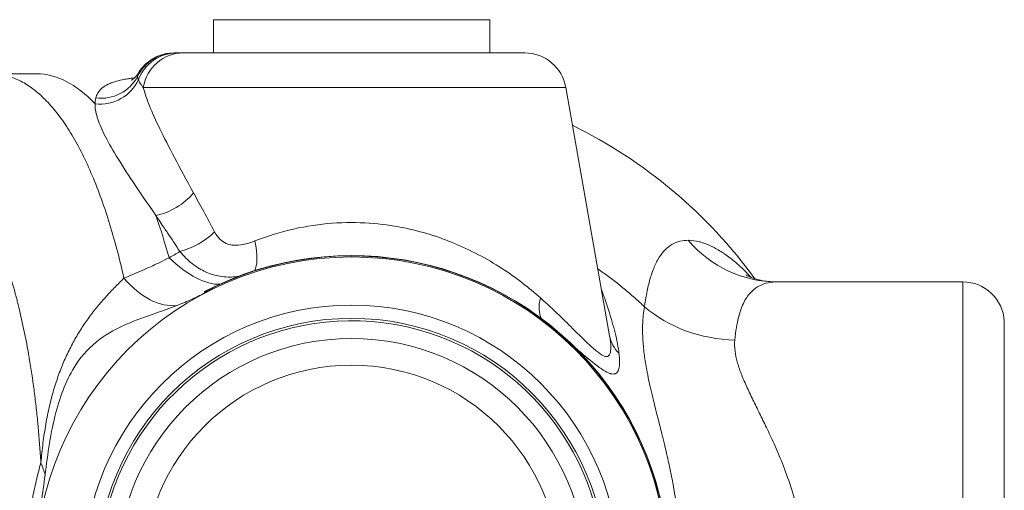
# Model space of a CAD drawing. Units: inches. Extents: x 26 to 176, y 3 to 247.
# Drawn here: x 162 to 165, y 210 to 212 of the extents above; entities that cross this region are included whole.
import ezdxf

# ---------------------------------------------------------------- set-up
doc = ezdxf.new("R2010")
doc.units = ezdxf.units.IN
doc.header["$MEASUREMENT"] = 0
doc.layers.add('G-Check Valves', color=7, linetype='Continuous')

# ---------------------------------------------------------------- blocks, each defined once
blk = doc.blocks.new('GC-015_BLOCK_2D-TOP')
at = {"linetype": 'Continuous', "lineweight": 0}
for p, q in [((-0.415, 1.6625), (0.415, 1.6625)), ((-0.415, 1.6625), (-0.415, 1.5625)), ((0.415, 1.6625), (0.415, 1.5625)), ((-0.506, 1.5625), (0.5201, 1.5625)), ((-0.9458, 1.5), (-1.0809, 1.5)), ((-0.6258, 1.4592), (0.6432, 1.4592)), ((0.6432, 1.4592), (0.7748, 0.7132)), ((1.2786, 0.875), (1.8355, 0.875)), ((1.8355, -0.875), (1.8355, 0.875)), ((1.9604, -0.7565), (1.9604, 0.7565)), ((1.1613, 0.625), (1.1613, 0.625))]:
    blk.add_line(p, q, dxfattribs=at)
for radius in [0.95, 0.805, 0.7656, 0.705, 0.625]:
    blk.add_circle((0, 0), radius, dxfattribs=at)
for centre, radius, start, end in [((0.5201, 1.4375), 0.125, 10, 90), ((0, 0), 1.5, 36.1269, 63.7564), ((0, 0), 0.9533, 242.3294, 117.6423), ((0, 0), 0.9541, 242.7978, 117.1454), ((1.8355, 0.75), 0.125, 3, 90), ((0, 0), 0.7584, 194.6761, 165.3239)]:
    blk.add_arc(centre, radius, start, end, dxfattribs=at)
at = {"linetype": 'Continuous', "lineweight": 0, "extrusion": (2.18114e-16, 2.82702e-18, -1)}
blk.add_ellipse((-0.5307, 1.4375), major_axis=(0, 0.125), ratio=0.995823, start_param=-1.120164, end_param=-0.000001, dxfattribs=at)
at = {"linetype": 'Continuous', "lineweight": 0, "extrusion": (2.1116e-16, 1.70751e-18, -1)}
blk.add_ellipse((-0.525, 1.4375), major_axis=(0, 0.125), ratio=0.988528, start_param=-1.204643, end_param=0.000015, dxfattribs=at)
at = {"linetype": 'Continuous', "lineweight": 0, "extrusion": (2.30965e-16, -4.3904e-18, -1)}
blk.add_ellipse((-0.506, 1.4375), major_axis=(0, 0.125), ratio=0.972858, start_param=-1.396263, end_param=0.000003, dxfattribs=at)
at = {"linetype": 'Continuous', "lineweight": 0}
for centre, major_axis, ratio, start_param, end_param in [((-0.9458, 0), (0, 1.5), 0.34202, -0.349052, 0), ((-0.7558, 1.527), (0.1248, 0.007), 0.945343, -1.740723, -0.447242), ((-0.7548, 1.5464), (0.1231, -0.0217), 0.957617, -1.512185, -0.289375), ((-0.558, 1.164), (0.1042, 0.069), 0.579026, -2.207196, -1.091005), ((-0.9458, 0), (0, 1.5), 0.34202, -0.887033, -0.772303), ((-0.4816, 1.0467), (0.1054, 0.0672), 0.485412, -2.184777, -1.179584), ((-0.3401, 1.0198), (0.0395, -0.1186), 0.334256, 0.256586, 1.276841), ((1.2786, 1.25), (0, -0.375), 0.958053, -0.84107, -0.000001), ((-0.5201, 1.081), (0.155, -0.2023), 0.432907, -1.214491, -0.286742), ((-0.5979, 1.0432), (0.1042, -0.2308), 0.623632, -1.130321, -0.200864), ((1.1511, 1.0007), (0.3741, -0.0258), 0.799874, -2.326422, -1.515778)]:
    blk.add_ellipse(centre, major_axis=major_axis, ratio=ratio, start_param=start_param, end_param=end_param, dxfattribs=at)
at = {"linetype": 'Continuous', "lineweight": 0, "extrusion": (2.80671e-16, -4.90563e-17, -1)}
blk.add_ellipse((0.6596, 0.8488), major_axis=(-0.0767, -0.0987), ratio=0.592447, start_param=0.252688, end_param=0.938217, dxfattribs=at)
at = {"linetype": 'Continuous', "lineweight": 0, "extrusion": (2.36744e-16, -2.17084e-17, -1)}
blk.add_ellipse((0.8979, 0.7349), major_axis=(-0.1231, -0.0217), ratio=0.85474, start_param=-0.556622, end_param=-0.000197, dxfattribs=at)
at = {"linetype": 'Continuous', "lineweight": 0, "extrusion": (2.55895e-16, 1.11082e-16, -1)}
blk.add_ellipse((-1.3016, 0.4314), major_axis=(0.3724, -0.2172), ratio=0.445913, start_param=-0.545957, end_param=-0.395047, dxfattribs=at)
at = {"linetype": 'Continuous', "lineweight": 0}
for points, knots in [([(-0.6403, 1.5022), (-0.6333, 1.5138), (-0.6243, 1.5243), (-0.6038, 1.5416), (-0.5921, 1.5486), (-0.5675, 1.5585), (-0.5542, 1.5615), (-0.5384, 1.5624), (-0.5359, 1.5625), (-0.5333, 1.5625)], [0, 0, 0, 0, 0.0405095, 0.0405095, 0.0803146, 0.0803146, 0.120145, 0.120145, 0.1277726, 0.1277726, 0.1277726, 0.1277726]), ([(-0.5307, 1.5625), (-0.5318, 1.5625), (-0.5327, 1.5625), (-0.5331, 1.5625), (-0.5331, 1.5625), (-0.5332, 1.5625), (-0.5332, 1.5625), (-0.5335, 1.5625), (-0.5333, 1.5625), (-0.5325, 1.5625), (-0.5325, 1.5625), (-0.5324, 1.5625), (-0.5323, 1.5625), (-0.5319, 1.5625), (-0.5314, 1.5625), (-0.5307, 1.5625)], [0, 0, 0, 0, 0.0559872, 0.0559872, 0.0559872, 0.0625, 0.0625, 0.0625, 0.1203137, 0.1203137, 0.1203137, 0.125, 0.125, 0.125, 0.1529833, 0.1529833, 0.1529833, 0.1529833]), ([(-0.5333, 1.5625), (-0.5329, 1.5625), (-0.5329, 1.5625), (-0.5316, 1.5625), (-0.5312, 1.5625), (-0.5307, 1.5625)], [0, 0, 0, 0, 0.03780994, 0.03780994, 0.05339059, 0.05339059, 0.05339059, 0.05339059]), ([(-0.525, 1.5625), (-0.5257, 1.5625), (-0.5264, 1.5625), (-0.527, 1.5625), (-0.5271, 1.5625), (-0.5272, 1.5625), (-0.5272, 1.5625), (-0.5279, 1.5625), (-0.5286, 1.5625), (-0.5291, 1.5625), (-0.5292, 1.5625), (-0.5293, 1.5625), (-0.5293, 1.5625), (-0.5298, 1.5625), (-0.5303, 1.5625), (-0.5307, 1.5625)], [0, 0, 0, 0, 0.29159, 0.29159, 0.29159, 0.333333, 0.333333, 0.333333, 0.666667, 0.666667, 0.666667, 0.708442, 0.708442, 0.708442, 1, 1, 1, 1]), ([(-0.506, 1.5625), (-0.5086, 1.5625), (-0.5136, 1.5625), (-0.52, 1.5625), (-0.5235, 1.5625), (-0.525, 1.5625)], [0, 0, 0, 0, 0.3333333, 0.6666667, 0.999989, 0.999989, 0.999989, 0.999989]), ([(-1.0809, 1.5), (-1.0736, 1.5), (-1.0664, 1.4996), (-1.0592, 1.4987), (-1.0465, 1.4971), (-1.0338, 1.4941), (-1.0212, 1.4897), (-1.0086, 1.4854), (-0.9962, 1.4796), (-0.9838, 1.4725), (-0.9715, 1.4654), (-0.9592, 1.4569), (-0.9472, 1.447), (-0.9351, 1.4372), (-0.9232, 1.426), (-0.9115, 1.4135), (-0.8998, 1.401), (-0.8883, 1.3871), (-0.877, 1.3721), (-0.8658, 1.357), (-0.8547, 1.3406), (-0.8439, 1.323), (-0.8331, 1.3054), (-0.8226, 1.2865), (-0.8124, 1.2665), (-0.8021, 1.2465), (-0.7922, 1.2253), (-0.7826, 1.203), (-0.7729, 1.1807), (-0.7636, 1.1573), (-0.7546, 1.1328), (-0.7456, 1.1083), (-0.737, 1.0828), (-0.7287, 1.0563), (-0.7205, 1.0297), (-0.7126, 1.0022), (-0.7051, 0.9738), (-0.6975, 0.9454), (-0.6904, 0.9161), (-0.6837, 0.886)], [0.4015791, 0.4015791, 0.4015791, 0.4015791, 0.4285714, 0.4285714, 0.4285714, 0.4761905, 0.4761905, 0.4761905, 0.5238095, 0.5238095, 0.5238095, 0.5714286, 0.5714286, 0.5714286, 0.6190476, 0.6190476, 0.6190476, 0.6666667, 0.6666667, 0.6666667, 0.7142857, 0.7142857, 0.7142857, 0.7619048, 0.7619048, 0.7619048, 0.8095238, 0.8095238, 0.8095238, 0.8571429, 0.8571429, 0.8571429, 0.9047619, 0.9047619, 0.9047619, 0.952381, 0.952381, 0.952381, 1, 1, 1, 1]), ([(-0.7683, 1.4274), (-0.7677, 1.43), (-0.7669, 1.4324), (-0.7659, 1.4347), (-0.764, 1.4396), (-0.7614, 1.444), (-0.7583, 1.4479), (-0.756, 1.4509), (-0.7534, 1.4535), (-0.7506, 1.456), (-0.7494, 1.4571), (-0.7482, 1.4581), (-0.7469, 1.4591), (-0.7423, 1.4626), (-0.7371, 1.4657), (-0.7313, 1.4685), (-0.7273, 1.4704), (-0.723, 1.4722), (-0.7184, 1.4738), (-0.7162, 1.4746), (-0.714, 1.4753), (-0.7118, 1.476), (-0.7046, 1.4783), (-0.6969, 1.4802), (-0.6885, 1.4819), (-0.6836, 1.483), (-0.6784, 1.4839), (-0.6729, 1.4848), (-0.6693, 1.4853), (-0.6656, 1.4859), (-0.6619, 1.4864), (-0.6587, 1.4868), (-0.6555, 1.4872), (-0.6522, 1.4876)], [0, 0, 0, 0, 0.0126754, 0.0126754, 0.0126754, 0.0392033, 0.0392033, 0.0392033, 0.0588235, 0.0588235, 0.0588235, 0.0669791, 0.0669791, 0.0669791, 0.0967139, 0.0967139, 0.0967139, 0.1176471, 0.1176471, 0.1176471, 0.1273743, 0.1273743, 0.1273743, 0.158132, 0.158132, 0.158132, 0.1764706, 0.1764706, 0.1764706, 0.1886603, 0.1886603, 0.1886603, 0.1987677, 0.1987677, 0.1987677, 0.1987677]), ([(-0.6619, 1.4807), (-0.6619, 1.4807), (-0.6581, 1.4824), (-0.6487, 1.4907), (-0.644, 1.4961), (-0.6403, 1.5022)], [1.9535508, 1.9535508, 1.9535508, 1.9535508, 2.0369693, 2.0369693, 2.1024109, 2.1024109, 2.1024109, 2.1024109]), ([(-0.6427, 1.4919), (-0.6429, 1.4945), (-0.6426, 1.4969), (-0.6417, 1.4993), (-0.6416, 1.4995), (-0.6415, 1.4998), (-0.6414, 1.5001), (-0.6411, 1.5008), (-0.6407, 1.5015), (-0.6403, 1.5022)], [0, 0, 0, 0, 0.05597603, 0.05597603, 0.05597603, 0.0625, 0.0625, 0.0625, 0.0801322, 0.0801322, 0.0801322, 0.0801322]), ([(-0.6404, 1.4823), (-0.6408, 1.4833), (-0.6412, 1.4843), (-0.6415, 1.4852), (-0.6415, 1.4854), (-0.6415, 1.4855), (-0.6416, 1.4857), (-0.6419, 1.4868), (-0.6422, 1.4878), (-0.6424, 1.4889), (-0.6424, 1.489), (-0.6424, 1.4892), (-0.6424, 1.4893), (-0.6426, 1.4902), (-0.6427, 1.4911), (-0.6427, 1.4919)], [0, 0, 0, 0, 0.291649, 0.291649, 0.291649, 0.333333, 0.333333, 0.333333, 0.666667, 0.666667, 0.666667, 0.708473, 0.708473, 0.708473, 1, 1, 1, 1]), ([(-0.6258, 1.4592), (-0.6262, 1.4598), (-0.6267, 1.4603), (-0.6271, 1.4609), (-0.6289, 1.4632), (-0.6305, 1.4654), (-0.632, 1.4675), (-0.6333, 1.4693), (-0.6345, 1.4711), (-0.6356, 1.4729), (-0.6361, 1.4737), (-0.6365, 1.4744), (-0.6369, 1.4752), (-0.6383, 1.4777), (-0.6395, 1.48), (-0.6404, 1.4823)], [0.0000158, 0.0000158, 0.0000158, 0.0000158, 0.0651014, 0.0651014, 0.0651014, 0.3333333, 0.3333333, 0.3333333, 0.5629436, 0.5629436, 0.5629436, 0.6666667, 0.6666667, 0.6666667, 1, 1, 1, 1]), ([(-0.6258, 1.4592), (-0.6214, 1.4428), (-0.6151, 1.4243), (-0.6067, 1.4036), (-0.5984, 1.3829), (-0.588, 1.36), (-0.5756, 1.3343), (-0.5631, 1.3085), (-0.5485, 1.28), (-0.5316, 1.2482), (-0.5147, 1.2163), (-0.4956, 1.1811), (-0.4745, 1.1423)], [0, 0, 0, 0, 0.25, 0.25, 0.25, 0.5, 0.5, 0.5, 0.75, 0.75, 0.75, 1, 1, 1, 1]), ([(-0.7683, 1.4274), (-0.769, 1.4246), (-0.7695, 1.4217), (-0.7699, 1.4187), (-0.7702, 1.4158), (-0.7704, 1.4127), (-0.7704, 1.4095)], [0, 0, 0, 0, 0.5, 0.5, 0.5, 1, 1, 1, 1]), ([(-0.7704, 1.4095), (-0.7706, 1.3979), (-0.7685, 1.3846), (-0.7639, 1.3694), (-0.7593, 1.3543), (-0.7523, 1.3372), (-0.7428, 1.318), (-0.7333, 1.2988), (-0.7213, 1.2775), (-0.7068, 1.2536), (-0.6923, 1.2297), (-0.6751, 1.2031), (-0.6553, 1.1734), (-0.6354, 1.1437), (-0.6128, 1.1108), (-0.5879, 1.0745)], [0, 0, 0, 0, 0.2, 0.2, 0.2, 0.4, 0.4, 0.4, 0.6, 0.6, 0.6, 0.8, 0.8, 0.8, 1, 1, 1, 1]), ([(-0.9331, 0.332), (-0.9334, 0.338), (-0.9338, 0.3439), (-0.9342, 0.3499), (-0.9364, 0.3845), (-0.9391, 0.4184), (-0.9424, 0.4518), (-0.944, 0.4686), (-0.9457, 0.4852), (-0.9476, 0.5017), (-0.9495, 0.5181), (-0.9515, 0.5344), (-0.9536, 0.5505), (-0.9579, 0.5827), (-0.9626, 0.6143), (-0.9678, 0.6451), (-0.9687, 0.6506), (-0.9697, 0.656), (-0.9706, 0.6614), (-0.9751, 0.6865), (-0.9798, 0.7111), (-0.9849, 0.7351), (-0.9901, 0.7599), (-0.9957, 0.7841), (-1.0016, 0.8076), (-1.0027, 0.8116), (-1.0037, 0.8157), (-1.0047, 0.8197), (-1.0118, 0.8469), (-1.0192, 0.8731), (-1.0271, 0.8983), (-1.0313, 0.9116), (-1.0356, 0.9245), (-1.04, 0.9372), (-1.0439, 0.9485), (-1.0479, 0.9596), (-1.052, 0.9704), (-1.0606, 0.9932), (-1.0697, 1.0149), (-1.0791, 1.0353), (-1.081, 1.0395), (-1.0829, 1.0436), (-1.0848, 1.0476), (-1.0924, 1.0635), (-1.1002, 1.0785), (-1.1082, 1.0927), (-1.117, 1.1084), (-1.1261, 1.123), (-1.1353, 1.1366), (-1.1366, 1.1384), (-1.1379, 1.1403), (-1.1392, 1.1422), (-1.1498, 1.1573), (-1.1607, 1.171), (-1.1718, 1.1832), (-1.1779, 1.19), (-1.1841, 1.1963), (-1.1904, 1.2022), (-1.1955, 1.207), (-1.2006, 1.2114), (-1.2058, 1.2156), (-1.2173, 1.2249), (-1.229, 1.2328), (-1.2408, 1.2391), (-1.2435, 1.2405), (-1.2462, 1.2419), (-1.2489, 1.2431), (-1.2581, 1.2475), (-1.2674, 1.251), (-1.2768, 1.2535), (-1.2876, 1.2564), (-1.2986, 1.2581), (-1.3096, 1.2586), (-1.3108, 1.2587), (-1.3121, 1.2587), (-1.3133, 1.2587), (-1.3255, 1.2589), (-1.3378, 1.2576), (-1.3501, 1.2547), (-1.3572, 1.253), (-1.3643, 1.2509), (-1.3713, 1.2482), (-1.3766, 1.2462), (-1.3818, 1.244), (-1.387, 1.2415), (-1.3993, 1.2355), (-1.4116, 1.2281), (-1.4237, 1.2191), (-1.4267, 1.2169), (-1.4297, 1.2146), (-1.4327, 1.2122), (-1.4418, 1.2049), (-1.4509, 1.1968), (-1.4599, 1.1878), (-1.4709, 1.1769), (-1.4818, 1.1647), (-1.4925, 1.1513), (-1.4935, 1.1502), (-1.4944, 1.149), (-1.4953, 1.1478), (-1.507, 1.1331), (-1.5184, 1.117), (-1.5297, 1.0994), (-1.5364, 1.0891), (-1.543, 1.0782), (-1.5496, 1.0669)], [0, 0, 0, 0, 0.007924, 0.007924, 0.007924, 0.053863, 0.053863, 0.053863, 0.076923, 0.076923, 0.076923, 0.099856, 0.099856, 0.099856, 0.145732, 0.145732, 0.145732, 0.153846, 0.153846, 0.153846, 0.191622, 0.191622, 0.191622, 0.230769, 0.230769, 0.230769, 0.237536, 0.237536, 0.237536, 0.283446, 0.283446, 0.283446, 0.307692, 0.307692, 0.307692, 0.329361, 0.329361, 0.329361, 0.375283, 0.375283, 0.375283, 0.384615, 0.384615, 0.384615, 0.421212, 0.421212, 0.421212, 0.461538, 0.461538, 0.461538, 0.467148, 0.467148, 0.467148, 0.51309, 0.51309, 0.51309, 0.538462, 0.538462, 0.538462, 0.559037, 0.559037, 0.559037, 0.604989, 0.604989, 0.604989, 0.615385, 0.615385, 0.615385, 0.650945, 0.650945, 0.650945, 0.692308, 0.692308, 0.692308, 0.696905, 0.696905, 0.696905, 0.742866, 0.742866, 0.742866, 0.769231, 0.769231, 0.769231, 0.788836, 0.788836, 0.788836, 0.834805, 0.834805, 0.834805, 0.846154, 0.846154, 0.846154, 0.88075, 0.88075, 0.88075, 0.923077, 0.923077, 0.923077, 0.926752, 0.926752, 0.926752, 0.97282, 0.97282, 0.97282, 1, 1, 1, 1]), ([(-0.5879, 1.0745), (-0.5795, 1.062), (-0.5708, 1.0492), (-0.5619, 1.0359), (-0.5589, 1.0315), (-0.556, 1.0271), (-0.553, 1.0227), (-0.541, 1.0046), (-0.5285, 0.9858), (-0.5157, 0.9662)], [0, 0, 0, 0, 0.376571, 0.376571, 0.376571, 0.5, 0.5, 0.5, 1, 1, 1, 1]), ([(-0.2907, 0.9981), (-0.2519, 1.0131), (-0.2129, 1.025), (-0.174, 1.0338), (-0.1351, 1.0426), (-0.0964, 1.0483), (-0.0582, 1.0511), (-0.0201, 1.054), (0.0175, 1.0539), (0.053, 1.0515), (0.0885, 1.0491), (0.1219, 1.0444), (0.1523, 1.0384), (0.1827, 1.0324), (0.2101, 1.0252), (0.2357, 1.0173), (0.2614, 1.0093), (0.2854, 1.0006), (0.3095, 0.9905), (0.3335, 0.9805), (0.3577, 0.9691), (0.3815, 0.9566), (0.4053, 0.944), (0.4287, 0.9302), (0.4507, 0.9159), (0.4727, 0.9017), (0.4932, 0.8871), (0.5126, 0.8722), (0.5319, 0.8574), (0.5501, 0.8423), (0.5671, 0.8271)], [0, 0, 0, 0, 0.1, 0.1, 0.1, 0.2, 0.2, 0.2, 0.3, 0.3, 0.3, 0.4, 0.4, 0.4, 0.5, 0.5, 0.5, 0.6, 0.6, 0.6, 0.7, 0.7, 0.7, 0.8, 0.8, 0.8, 0.9, 0.9, 0.9, 1, 1, 1, 1]), ([(-0.4113, 1.025), (-0.4066, 1.0163), (-0.4013, 1.0091), (-0.3955, 1.0034), (-0.3897, 0.9978), (-0.3835, 0.9936), (-0.3766, 0.9905), (-0.3697, 0.9875), (-0.3623, 0.9857), (-0.3538, 0.9851), (-0.3453, 0.9845), (-0.3358, 0.9852), (-0.3253, 0.9874), (-0.3148, 0.9896), (-0.3033, 0.9932), (-0.2907, 0.9981)], [0, 0, 0, 0, 0.2, 0.2, 0.2, 0.4, 0.4, 0.4, 0.6, 0.6, 0.6, 0.8, 0.8, 0.8, 1, 1, 1, 1]), ([(1.0108, 1), (1.0028, 1), (0.9946, 0.9992), (0.9863, 0.9971), (0.9781, 0.9951), (0.9698, 0.9918), (0.9615, 0.9869), (0.9544, 0.9826), (0.9473, 0.9771), (0.9403, 0.9698), (0.9393, 0.9687), (0.9383, 0.9676), (0.9372, 0.9665), (0.9313, 0.9597), (0.9255, 0.9517), (0.9199, 0.942), (0.9181, 0.9388), (0.9163, 0.9354), (0.9146, 0.9319), (0.9096, 0.9218), (0.9049, 0.9102), (0.9004, 0.8967), (0.8985, 0.8909), (0.8967, 0.8848), (0.8949, 0.8783), (0.8915, 0.8658), (0.8883, 0.8519), (0.8854, 0.8365), (0.8833, 0.8254), (0.8814, 0.8134), (0.8796, 0.8006)], [0, 0, 0, 0, 0.166667, 0.166667, 0.166667, 0.333333, 0.333333, 0.333333, 0.47835, 0.47835, 0.47835, 0.5, 0.5, 0.5, 0.625622, 0.625622, 0.625622, 0.666667, 0.666667, 0.666667, 0.783173, 0.783173, 0.783173, 0.833333, 0.833333, 0.833333, 0.930087, 0.930087, 0.930087, 1, 1, 1, 1]), ([(1.2001, 0.8883), (1.1971, 0.8915), (1.1941, 0.8947), (1.1911, 0.8978), (1.1906, 0.8984), (1.1901, 0.8989), (1.1896, 0.8994), (1.1776, 0.9119), (1.1657, 0.9231), (1.154, 0.9331), (1.1539, 0.9331), (1.1539, 0.9332), (1.1538, 0.9332), (1.1422, 0.9432), (1.1308, 0.9519), (1.1194, 0.9597), (1.1188, 0.9601), (1.1182, 0.9605), (1.1176, 0.9609), (1.1068, 0.9681), (1.096, 0.9745), (1.085, 0.98), (1.0838, 0.9806), (1.0827, 0.9811), (1.0816, 0.9817), (1.0711, 0.9867), (1.0603, 0.991), (1.0491, 0.9942), (1.0474, 0.9947), (1.0456, 0.9952), (1.0439, 0.9956), (1.0331, 0.9984), (1.022, 1), (1.0108, 1)], [0.3387218, 0.3387218, 0.3387218, 0.3387218, 0.3697911, 0.3697911, 0.3697911, 0.375, 0.375, 0.375, 0.5, 0.5, 0.5, 0.5005097, 0.5005097, 0.5005097, 0.625, 0.625, 0.625, 0.631298, 0.631298, 0.631298, 0.75, 0.75, 0.75, 0.7621025, 0.7621025, 0.7621025, 0.875, 0.875, 0.875, 0.8926842, 0.8926842, 0.8926842, 1, 1, 1, 1]), ([(-0.5157, 0.9662), (-0.5212, 0.963), (-0.5267, 0.9598), (-0.5321, 0.9567), (-0.5375, 0.9536), (-0.5429, 0.9505), (-0.5481, 0.9476)], [0, 0, 0, 0, 0.5, 0.5, 0.5, 1, 1, 1, 1]), ([(-0.5157, 0.9662), (-0.5038, 0.952), (-0.4912, 0.9399), (-0.4786, 0.9299), (-0.4781, 0.9296), (-0.4777, 0.9292), (-0.4773, 0.9289), (-0.4644, 0.9189), (-0.4513, 0.911), (-0.4379, 0.9049), (-0.4377, 0.9048), (-0.4375, 0.9047), (-0.4373, 0.9046), (-0.4236, 0.8985), (-0.4096, 0.8942), (-0.3948, 0.8918), (-0.38, 0.8893), (-0.3643, 0.8889), (-0.3486, 0.8905), (-0.3483, 0.8905), (-0.348, 0.8905), (-0.3477, 0.8906), (-0.3451, 0.8908), (-0.3425, 0.8912), (-0.3399, 0.8916)], [0, 0, 0, 0, 0.1934062, 0.1934062, 0.1934062, 0.2, 0.2, 0.2, 0.3968572, 0.3968572, 0.3968572, 0.4, 0.4, 0.4, 0.6, 0.6, 0.6, 0.8, 0.8, 0.8, 0.8038286, 0.8038286, 0.8038286, 0.8368574, 0.8368574, 0.8368574, 0.8368574]), ([(0.8796, 0.8006), (0.8697, 0.8099), (0.8597, 0.819), (0.8496, 0.8279), (0.8395, 0.8369), (0.8292, 0.8456), (0.8189, 0.8541), (0.8085, 0.8626), (0.7981, 0.8709), (0.7875, 0.879), (0.777, 0.8871), (0.7663, 0.895), (0.7555, 0.9027), (0.7501, 0.9065), (0.7448, 0.9103), (0.7393, 0.914)], [0, 0, 0, 0, 0.2, 0.2, 0.2, 0.4, 0.4, 0.4, 0.6, 0.6, 0.6, 0.8, 0.8, 0.8, 0.8995067, 0.8995067, 0.8995067, 0.8995067]), ([(1.1842, 0.8956), (1.1842, 0.8956), (1.1853, 0.8949), (1.191, 0.892), (1.1971, 0.8891), (1.2219, 0.8808), (1.2475, 0.875), (1.2786, 0.875)], [0.5424304, 0.5424304, 0.5424304, 0.5424304, 0.6099499, 0.6099499, 0.7051552, 0.7051552, 0.8673123, 0.8673123, 0.8673123, 0.8673123]), ([(-0.6837, 0.886), (-0.6881, 0.8817), (-0.6926, 0.8773), (-0.6971, 0.8729), (-0.7016, 0.8684), (-0.706, 0.8639), (-0.7105, 0.8593), (-0.715, 0.8547), (-0.7195, 0.8501), (-0.7239, 0.8454), (-0.7284, 0.8406), (-0.7328, 0.8359), (-0.7372, 0.831), (-0.7416, 0.8261), (-0.746, 0.8212), (-0.7504, 0.8161), (-0.7547, 0.8111), (-0.759, 0.806), (-0.7633, 0.8008), (-0.7675, 0.7957), (-0.7717, 0.7904), (-0.7759, 0.785), (-0.78, 0.7797), (-0.7841, 0.7743), (-0.7881, 0.7688), (-0.7922, 0.7632), (-0.7961, 0.7576), (-0.8, 0.752), (-0.804, 0.7463), (-0.8078, 0.7405), (-0.8116, 0.7346), (-0.8153, 0.7287), (-0.819, 0.7228), (-0.8227, 0.7167), (-0.8263, 0.7107), (-0.8299, 0.7045), (-0.8334, 0.6983), (-0.8368, 0.692), (-0.8403, 0.6856), (-0.8436, 0.6792), (-0.8469, 0.6727), (-0.8502, 0.6661), (-0.8534, 0.6594), (-0.8565, 0.6527), (-0.8596, 0.646), (-0.8627, 0.639), (-0.8657, 0.6321), (-0.8686, 0.6251), (-0.8715, 0.618), (-0.8743, 0.6108), (-0.8771, 0.6035), (-0.8798, 0.5961), (-0.8824, 0.5887), (-0.885, 0.5812), (-0.8875, 0.5735), (-0.89, 0.5659), (-0.8925, 0.5581), (-0.8948, 0.5501), (-0.8971, 0.5422), (-0.8993, 0.5341), (-0.9015, 0.5259), (-0.9036, 0.5176), (-0.9057, 0.5093), (-0.9077, 0.5007), (-0.9096, 0.4922), (-0.9115, 0.4835), (-0.9133, 0.4747), (-0.9151, 0.4659), (-0.9167, 0.4569), (-0.9183, 0.4477), (-0.9199, 0.4386), (-0.9214, 0.4293), (-0.9228, 0.4199), (-0.9242, 0.4104), (-0.9256, 0.4009), (-0.9268, 0.3912), (-0.928, 0.3815), (-0.9292, 0.3716), (-0.9302, 0.3618), (-0.9312, 0.3519), (-0.9322, 0.342), (-0.9331, 0.332)], [0, 0, 0, 0, 0.037037, 0.037037, 0.037037, 0.074074, 0.074074, 0.074074, 0.111111, 0.111111, 0.111111, 0.148148, 0.148148, 0.148148, 0.185185, 0.185185, 0.185185, 0.222222, 0.222222, 0.222222, 0.259259, 0.259259, 0.259259, 0.296296, 0.296296, 0.296296, 0.333333, 0.333333, 0.333333, 0.37037, 0.37037, 0.37037, 0.407407, 0.407407, 0.407407, 0.444444, 0.444444, 0.444444, 0.481481, 0.481481, 0.481481, 0.518519, 0.518519, 0.518519, 0.555556, 0.555556, 0.555556, 0.592593, 0.592593, 0.592593, 0.62963, 0.62963, 0.62963, 0.666667, 0.666667, 0.666667, 0.703704, 0.703704, 0.703704, 0.740741, 0.740741, 0.740741, 0.777778, 0.777778, 0.777778, 0.814815, 0.814815, 0.814815, 0.851852, 0.851852, 0.851852, 0.888889, 0.888889, 0.888889, 0.925926, 0.925926, 0.925926, 0.962963, 0.962963, 0.962963, 1, 1, 1, 1]), ([(1.2786, 0.875), (1.2697, 0.875), (1.2607, 0.8743), (1.2518, 0.8725), (1.2428, 0.8707), (1.234, 0.8678), (1.2254, 0.8635), (1.2169, 0.8592), (1.2085, 0.8535), (1.2007, 0.8456), (1.1929, 0.8378), (1.1856, 0.828), (1.1791, 0.8154), (1.1726, 0.8028), (1.1668, 0.7874), (1.1621, 0.7685), (1.1574, 0.7496), (1.1537, 0.7271), (1.1511, 0.7005)], [0, 0, 0, 0, 0.166667, 0.166667, 0.166667, 0.333333, 0.333333, 0.333333, 0.5, 0.5, 0.5, 0.666667, 0.666667, 0.666667, 0.833333, 0.833333, 0.833333, 1, 1, 1, 1]), ([(-0.5246, 0.8041), (-0.5088, 0.8101), (-0.4933, 0.8166), (-0.4635, 0.8302), (-0.4495, 0.8371), (-0.4352, 0.8445)], [0, 0, 0, 0, 0.128337, 0.128337, 0.2493924, 0.2493924, 0.2493924, 0.2493924]), ([(-0.4423, 0.8445), (-0.4422, 0.8443), (-0.4419, 0.8441), (-0.441, 0.844), (-0.4404, 0.844), (-0.4388, 0.8443), (-0.438, 0.8445), (-0.4361, 0.8452), (-0.435, 0.8456), (-0.4314, 0.847), (-0.4289, 0.8481), (-0.4222, 0.8511), (-0.4177, 0.8533), (-0.413, 0.8555)], [-0.1302049, -0.1302049, -0.1302049, -0.1302049, -0.1118435, -0.1118435, -0.094117, -0.094117, -0.0809069, -0.0809069, -0.0662009, -0.0662009, -0.0399154, -0.0399154, -0.0000028, -0.0000028, -0.0000028, -0.0000028]), ([(-0.4353, 0.8491), (-0.4361, 0.8486), (-0.4368, 0.8483), (-0.439, 0.8471), (-0.4407, 0.8461), (-0.4418, 0.8452), (-0.442, 0.8451), (-0.4423, 0.8447), (-0.4423, 0.8446), (-0.4423, 0.8445)], [-0.04062724, -0.04062724, -0.04062724, -0.04062724, -0.03164756, -0.03164756, -0.011086, -0.011086, -0.00589244, -0.00589244, 0, 0, 0, 0]), ([(0.8031, 0.6609), (0.8021, 0.6691), (0.8007, 0.6784), (0.7987, 0.6886), (0.7986, 0.6892), (0.7985, 0.6897), (0.7984, 0.6903), (0.7965, 0.7), (0.7941, 0.7106), (0.7912, 0.7222), (0.7888, 0.7322), (0.7859, 0.7429), (0.7826, 0.7544), (0.7819, 0.7569), (0.7812, 0.7595), (0.7804, 0.7622), (0.7761, 0.7766), (0.7712, 0.7923), (0.7656, 0.8091), (0.7643, 0.813), (0.763, 0.817), (0.7616, 0.821), (0.758, 0.8317), (0.7541, 0.8429), (0.7498, 0.8545)], [0, 0, 0, 0, 0.1666667, 0.1666667, 0.1666667, 0.1758302, 0.1758302, 0.1758302, 0.3333333, 0.3333333, 0.3333333, 0.4695935, 0.4695935, 0.4695935, 0.5, 0.5, 0.5, 0.6666667, 0.6666667, 0.6666667, 0.7053234, 0.7053234, 0.7053234, 0.8078411, 0.8078411, 0.8078411, 0.8078411]), ([(-0.9207, 0.2948), (-0.9127, 0.3593), (-0.9034, 0.4235), (-0.874, 0.5369), (-0.8551, 0.5851), (-0.8085, 0.656), (-0.7847, 0.6815), (-0.7063, 0.7396), (-0.6488, 0.7599), (-0.5698, 0.7875), (-0.5456, 0.796), (-0.5246, 0.8041)], [0, 0, 0, 0, 0.495517, 0.495517, 0.954523, 0.954523, 1.292408, 1.292408, 1.865862, 1.865862, 2.030318, 2.030318, 2.030318, 2.030318]), ([(0.5671, 0.8271), (0.5877, 0.8088), (0.6064, 0.7913), (0.6232, 0.7751), (0.6401, 0.7589), (0.6552, 0.744), (0.6689, 0.7304), (0.6825, 0.7169), (0.6948, 0.7047), (0.7057, 0.6942), (0.7166, 0.6838), (0.7261, 0.675), (0.7343, 0.6683), (0.7425, 0.6615), (0.7494, 0.6568), (0.755, 0.654), (0.7607, 0.6513), (0.7651, 0.6505), (0.7685, 0.6514), (0.772, 0.6523), (0.7745, 0.6549), (0.7762, 0.6596), (0.7779, 0.6642), (0.7788, 0.6708), (0.7786, 0.6797), (0.7784, 0.6886), (0.7771, 0.6998), (0.7748, 0.7132)], [0, 0, 0, 0, 0.111111, 0.111111, 0.111111, 0.222222, 0.222222, 0.222222, 0.333333, 0.333333, 0.333333, 0.444444, 0.444444, 0.444444, 0.555556, 0.555556, 0.555556, 0.666667, 0.666667, 0.666667, 0.777778, 0.777778, 0.777778, 0.888889, 0.888889, 0.888889, 1, 1, 1, 1]), ([(0.8796, 0.8006), (0.8766, 0.7834), (0.875, 0.7667), (0.8743, 0.7509), (0.874, 0.7446), (0.8739, 0.7385), (0.8739, 0.7324), (0.8739, 0.7232), (0.8742, 0.7142), (0.8746, 0.7052), (0.8754, 0.6901), (0.8769, 0.6748), (0.8789, 0.6589), (0.8791, 0.6577), (0.8792, 0.6566), (0.8794, 0.6554), (0.8814, 0.6405), (0.8839, 0.625), (0.8868, 0.6095), (0.8876, 0.6051), (0.8885, 0.6006), (0.8893, 0.5962), (0.8918, 0.584), (0.8944, 0.5718), (0.8971, 0.5597), (0.8982, 0.5548), (0.8993, 0.55), (0.9005, 0.5451), (0.9031, 0.5337), (0.9058, 0.5225), (0.9086, 0.5113), (0.9096, 0.5071), (0.9106, 0.5029), (0.9117, 0.4987), (0.9146, 0.487), (0.9176, 0.4752), (0.9207, 0.4628), (0.9213, 0.4603), (0.922, 0.4578), (0.9226, 0.4553), (0.9259, 0.4423), (0.9294, 0.4285), (0.933, 0.4139), (0.9334, 0.412), (0.9339, 0.4101), (0.9344, 0.4082), (0.9371, 0.3973), (0.9399, 0.3858), (0.9427, 0.3738), (0.9449, 0.3643), (0.9472, 0.3546), (0.9495, 0.3445), (0.9502, 0.3412), (0.9509, 0.338), (0.9517, 0.3346), (0.9544, 0.3223), (0.9571, 0.3095), (0.9598, 0.2962), (0.9615, 0.2877), (0.9632, 0.279), (0.9649, 0.2701), (0.9656, 0.2662), (0.9663, 0.2622), (0.9671, 0.2582), (0.9693, 0.2461), (0.9714, 0.2335), (0.9734, 0.2206), (0.9753, 0.2088), (0.9771, 0.1966), (0.9787, 0.1843), (0.9787, 0.184), (0.9788, 0.1837), (0.9788, 0.1834), (0.9804, 0.1712), (0.9819, 0.1588), (0.9833, 0.1463), (0.9846, 0.1341), (0.9857, 0.1218), (0.9867, 0.1095), (0.9872, 0.1039), (0.9876, 0.0982), (0.988, 0.0926), (0.9884, 0.086), (0.9888, 0.0795), (0.9892, 0.0729), (0.9898, 0.0608), (0.9903, 0.0487), (0.9907, 0.0366), (0.991, 0.0245), (0.9911, 0.0125), (0.9911, 0.0004)], [0.0000011, 0.0000011, 0.0000011, 0.0000011, 0.0769231, 0.0769231, 0.0769231, 0.1076029, 0.1076029, 0.1076029, 0.1538462, 0.1538462, 0.1538462, 0.2307692, 0.2307692, 0.2307692, 0.2362394, 0.2362394, 0.2362394, 0.3076923, 0.3076923, 0.3076923, 0.3281719, 0.3281719, 0.3281719, 0.3846154, 0.3846154, 0.3846154, 0.4075907, 0.4075907, 0.4075907, 0.4615385, 0.4615385, 0.4615385, 0.4818, 0.4818, 0.4818, 0.5384615, 0.5384615, 0.5384615, 0.5496366, 0.5496366, 0.5496366, 0.6079363, 0.6079363, 0.6079363, 0.6153846, 0.6153846, 0.6153846, 0.6584089, 0.6584089, 0.6584089, 0.6923077, 0.6923077, 0.6923077, 0.7031635, 0.7031635, 0.7031635, 0.7435688, 0.7435688, 0.7435688, 0.7692308, 0.7692308, 0.7692308, 0.7804208, 0.7804208, 0.7804208, 0.8145707, 0.8145707, 0.8145707, 0.8461538, 0.8461538, 0.8461538, 0.8469698, 0.8469698, 0.8469698, 0.8782704, 0.8782704, 0.8782704, 0.9089661, 0.9089661, 0.9089661, 0.9230769, 0.9230769, 0.9230769, 0.9394576, 0.9394576, 0.9394576, 0.9698466, 0.9698466, 0.9698466, 1, 1, 1, 1]), ([(1.1511, 0.7005), (1.15, 0.6893), (1.1504, 0.6781), (1.1518, 0.6672), (1.1531, 0.6563), (1.1554, 0.6457), (1.1584, 0.6348), (1.1614, 0.6238), (1.1652, 0.6125), (1.1699, 0.6003), (1.1745, 0.5881), (1.18, 0.5751), (1.1861, 0.5617), (1.1921, 0.5484), (1.1986, 0.5348), (1.2052, 0.5211), (1.2119, 0.5075), (1.2186, 0.4938), (1.2254, 0.4801), (1.2322, 0.4663), (1.239, 0.4525), (1.2462, 0.4376), (1.2534, 0.4226), (1.261, 0.4064), (1.269, 0.3885), (1.277, 0.3707), (1.2854, 0.3512), (1.2939, 0.3298), (1.3023, 0.3085), (1.3108, 0.2853), (1.3189, 0.2599), (1.327, 0.2345), (1.3347, 0.2069), (1.3411, 0.1781), (1.3475, 0.1494), (1.3526, 0.1195), (1.356, 0.0896), (1.3593, 0.0598), (1.361, 0.0301), (1.361, 0.0002)], [0, 0, 0, 0, 0.076923, 0.076923, 0.076923, 0.153846, 0.153846, 0.153846, 0.230769, 0.230769, 0.230769, 0.307692, 0.307692, 0.307692, 0.384615, 0.384615, 0.384615, 0.461538, 0.461538, 0.461538, 0.538462, 0.538462, 0.538462, 0.615385, 0.615385, 0.615385, 0.692308, 0.692308, 0.692308, 0.769231, 0.769231, 0.769231, 0.846154, 0.846154, 0.846154, 0.923077, 0.923077, 0.923077, 1, 1, 1, 1]), ([(0.6731, 0.6763), (0.6771, 0.6728), (0.6811, 0.6695), (0.6849, 0.6663), (0.6854, 0.6658), (0.6859, 0.6654), (0.6864, 0.665), (0.7004, 0.6532), (0.7129, 0.6426), (0.7242, 0.6336), (0.7244, 0.6334), (0.7247, 0.6332), (0.7249, 0.633), (0.7358, 0.6243), (0.7455, 0.617), (0.754, 0.6115), (0.7546, 0.6111), (0.7553, 0.6106), (0.756, 0.6102), (0.7637, 0.6053), (0.7703, 0.6019), (0.776, 0.6001), (0.7768, 0.5998), (0.7776, 0.5995), (0.7784, 0.5993), (0.7834, 0.598), (0.7875, 0.598), (0.791, 0.5991), (0.7917, 0.5993), (0.7925, 0.5997), (0.7932, 0.6), (0.7961, 0.6016), (0.7985, 0.6042), (0.8004, 0.608), (0.801, 0.6092), (0.8015, 0.6104), (0.802, 0.6119), (0.8034, 0.6161), (0.8043, 0.6215), (0.8047, 0.6281), (0.8049, 0.6308), (0.8049, 0.6336), (0.8049, 0.6367), (0.8048, 0.6437), (0.8042, 0.6518), (0.8031, 0.6609)], [0.1879515, 0.1879515, 0.1879515, 0.1879515, 0.2182466, 0.2182466, 0.2182466, 0.2222222, 0.2222222, 0.2222222, 0.3333333, 0.3333333, 0.3333333, 0.335689, 0.335689, 0.335689, 0.4444444, 0.4444444, 0.4444444, 0.4531317, 0.4531317, 0.4531317, 0.5555556, 0.5555556, 0.5555556, 0.570696, 0.570696, 0.570696, 0.6666667, 0.6666667, 0.6666667, 0.6882721, 0.6882721, 0.6882721, 0.7777778, 0.7777778, 0.7777778, 0.8053915, 0.8053915, 0.8053915, 0.8888889, 0.8888889, 0.8888889, 0.9227436, 0.9227436, 0.9227436, 1, 1, 1, 1]), ([(-0.9331, 0.332), (-0.9357, 0.3227), (-0.9382, 0.3136), (-0.9405, 0.3045), (-0.9429, 0.2954), (-0.9451, 0.2863), (-0.9472, 0.2773), (-0.9493, 0.2683), (-0.9512, 0.2594), (-0.9531, 0.2505), (-0.955, 0.2416), (-0.9567, 0.2327), (-0.9584, 0.2239), (-0.96, 0.215), (-0.9616, 0.2062), (-0.963, 0.1975), (-0.9644, 0.1888), (-0.9658, 0.1801), (-0.967, 0.1716), (-0.9682, 0.1631), (-0.9693, 0.1546), (-0.9704, 0.1463), (-0.9714, 0.1379), (-0.9724, 0.1297), (-0.9732, 0.1215), (-0.9741, 0.1132), (-0.9748, 0.1051), (-0.9755, 0.097), (-0.9762, 0.0889), (-0.9769, 0.0808), (-0.9774, 0.0728), (-0.9779, 0.0647), (-0.9784, 0.0567), (-0.9788, 0.0486), (-0.9792, 0.0406), (-0.9795, 0.0325), (-0.9798, 0.0244), (-0.98, 0.0163), (-0.9802, 0.0082), (-0.9803, 0)], [0, 0, 0, 0, 0.076923, 0.076923, 0.076923, 0.153846, 0.153846, 0.153846, 0.230769, 0.230769, 0.230769, 0.307692, 0.307692, 0.307692, 0.384615, 0.384615, 0.384615, 0.461538, 0.461538, 0.461538, 0.538462, 0.538462, 0.538462, 0.615385, 0.615385, 0.615385, 0.692308, 0.692308, 0.692308, 0.769231, 0.769231, 0.769231, 0.846154, 0.846154, 0.846154, 0.923077, 0.923077, 0.923077, 1, 1, 1, 1]), ([(-0.9506, 0.0001), (-0.9504, 0.0227), (-0.9496, 0.0448), (-0.9465, 0.0929), (-0.944, 0.1177), (-0.9381, 0.1666), (-0.9349, 0.1898), (-0.9279, 0.2402), (-0.924, 0.2676), (-0.9207, 0.2948)], [0, 0, 0, 0, 0.1725864, 0.1725864, 0.3674984, 0.3674984, 0.5474557, 0.5474557, 0.753485, 0.753485, 0.753485, 0.753485])]:
    blk.add_open_spline(points, degree=3, knots=knots, dxfattribs=at)
for points in [[(-0.6375, 1.4892), (-0.6375, 1.4892), (-0.6375, 1.4892), (-0.6375, 1.4892)], [(-0.4745, 1.1423), (-0.4647, 1.1244), (-0.4444, 1.087), (-0.4225, 1.0463), (-0.4113, 1.025)], [(0.2323, 1.0183), (0.2323, 1.0183), (0.2323, 1.0183), (0.2322, 1.0183)], [(0.3216, 0.9854), (0.3216, 0.9854), (0.3215, 0.9854), (0.3215, 0.9855)], [(-0.5481, 0.9476), (-0.557, 0.9429), (-0.5743, 0.9343), (-0.597, 0.9233), (-0.6216, 0.9125), (-0.6505, 0.9001), (-0.6722, 0.8909), (-0.6837, 0.886)]]:
    blk.add_open_spline(points, degree=3, dxfattribs=at)

msp = doc.modelspace()

# ---------------------------------------------------------------- block references
at = {"layer": 'G-Check Valves'}
msp.add_blockref('GC-015_BLOCK_2D-TOP', (163.4737, 210.0255), dxfattribs=at)

doc.saveas('drawing.dxf')
